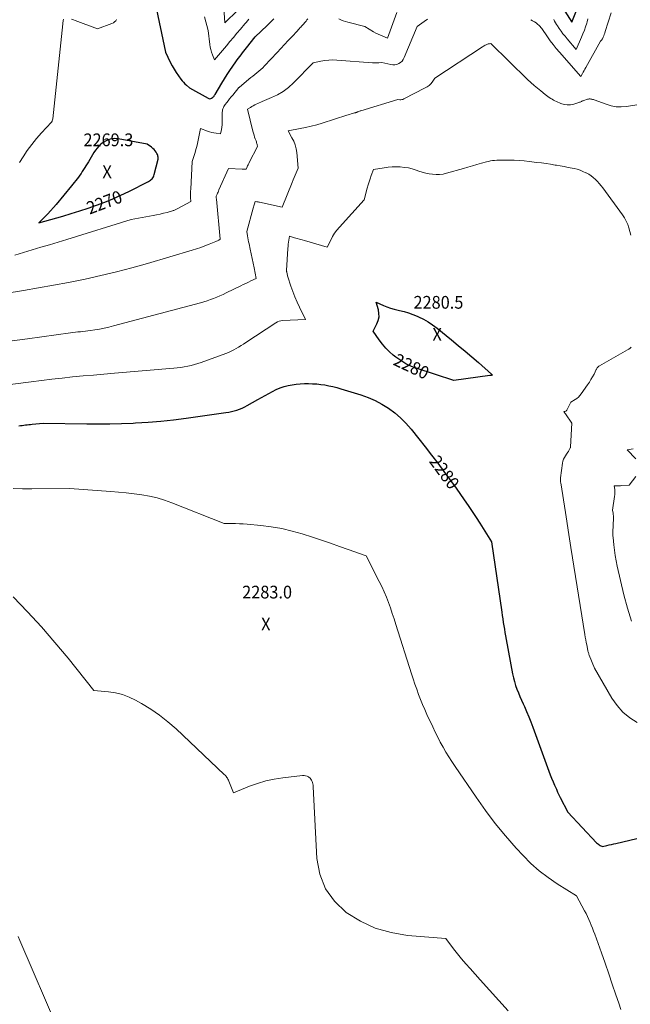
# Model space of a CAD drawing. Units: feet. Extents: x 1186672 to 1191672, y 7068870 to 7076370.
# Drawn here: x 1189699 to 1190179, y 7070577 to 7071349 of the extents above; entities that cross this region are included whole.
import ezdxf
from ezdxf.enums import TextEntityAlignment as Align

# ---------------------------------------------------------------- set-up
doc = ezdxf.new("R2010")
doc.units = ezdxf.units.FT
doc.header["$MEASUREMENT"] = 0
for name, color, linetype, lineweight in [('Level 44', 7, 'Continuous', 0), ('Level 45', 7, 'Continuous', 0), ('Level 46', 7, 'Continuous', 0)]:
    doc.layers.add(name, color=color, linetype=linetype, lineweight=lineweight)
doc.styles.add('Style-ENGINEERING', font='ENGINEERING.shx')

msp = doc.modelspace()

# ---------------------------------------------------------------- linework, layer by layer
at = {"layer": 'Level 44', "color": 32, "linetype": 'Continuous', "lineweight": 30, "flags": 128}
for points, elevation in [([(1189805.47, 7071362.41), (1189813.54, 7071324), (1189817.41, 7071316.09), (1189818.86, 7071313.3), (1189820.41, 7071310.57), (1189822.1, 7071307.91), (1189823.88, 7071305.31), (1189825.68, 7071302.82), (1189826.67, 7071301.55), (1189827.72, 7071300.33), (1189828.84, 7071299.19), (1189830.02, 7071298.1), (1189832.47, 7071295.99), (1189847.07, 7071287.8), (1189847.79, 7071287.55), (1189848.5, 7071287.45), (1189849.2, 7071287.59), (1189849.9, 7071287.89), (1189850.58, 7071288.33), (1189850.92, 7071288.58), (1189851.22, 7071288.84), (1189851.5, 7071289.14), (1189851.76, 7071289.46), (1189851.99, 7071289.8), (1189852.22, 7071290.14), (1189852.44, 7071290.49), (1189852.66, 7071290.85), (1189857.93, 7071299.69), (1189859.97, 7071303.04), (1189862.06, 7071306.35), (1189864.22, 7071309.62), (1189866.43, 7071312.86), (1189868.96, 7071316.47), (1189869.96, 7071317.86), (1189870.97, 7071319.25), (1189872.01, 7071320.62), (1189873.07, 7071321.97), (1189874.14, 7071323.32), (1189875.21, 7071324.66), (1189876.28, 7071326.01), (1189877.35, 7071327.35), (1189884.17, 7071335.89), (1189893.4, 7071344.82), (1189895.17, 7071346.56), (1189896.93, 7071348.33), (1189898.65, 7071350.12)], 2270), ([(1190121.73, 7071364.66), (1190132.54, 7071347.53), (1190139.55, 7071364.62)], 2270), ([(1189807.98, 7071239.95), (1189807.86, 7071241.51), (1189807.75, 7071242.27), (1189807.57, 7071243.02), (1189807.3, 7071243.73), (1189806.96, 7071244.42), (1189806.39, 7071245.44), (1189805.64, 7071246.56), (1189804.81, 7071247.6), (1189803.84, 7071248.5), (1189802.77, 7071249.33), (1189799.19, 7071251.72), (1189776.43, 7071255.95), (1189773.3, 7071256.11), (1189770.3, 7071255.77), (1189767.48, 7071254.68), (1189764.78, 7071253.09), (1189762.99, 7071251.7), (1189761.4, 7071250.28), (1189759.93, 7071248.76), (1189758.66, 7071247.07), (1189757.52, 7071245.27), (1189756.46, 7071243.4), (1189755.38, 7071241.54), (1189754.26, 7071239.69), (1189753.13, 7071237.86), (1189748.35, 7071230.3), (1189747.38, 7071228.82), (1189746.38, 7071227.37), (1189745.34, 7071225.94), (1189744.27, 7071224.54), (1189743.18, 7071223.15), (1189742.07, 7071221.77), (1189740.96, 7071220.4), (1189739.84, 7071219.04), (1189727.84, 7071204.48), (1189725.69, 7071201.96), (1189723.49, 7071199.48), (1189721.22, 7071197.06), (1189718.9, 7071194.7), (1189714.18, 7071190.03), (1189733.09, 7071195.39), (1189739.73, 7071197.34), (1189746.34, 7071199.39), (1189752.91, 7071201.56), (1189759.45, 7071203.82), (1189765.92, 7071206.27), (1189772.33, 7071208.87), (1189778.63, 7071211.71), (1189784.86, 7071214.71), (1189800.23, 7071222.46), (1189801.04, 7071222.92), (1189801.79, 7071223.44), (1189802.49, 7071224.04), (1189803.14, 7071224.7), (1189803.7, 7071225.43), (1189804.18, 7071226.2), (1189804.55, 7071227.04), (1189804.85, 7071227.91), (1189807.98, 7071239.95)], 2270), ([(1190048.85, 7071089.42), (1190054.12, 7071084.93), (1190059.36, 7071080.39), (1190069.66, 7071071.37), (1190069.72, 7071071.32), (1190069.78, 7071071.26), (1190069.85, 7071071.2), (1190069.91, 7071071.14), (1190070.2, 7071070.87), (1190070.31, 7071070.74), (1190070.26, 7071070.64), (1190070.21, 7071070.6), (1190069.64, 7071070.4), (1190069.34, 7071070.31), (1190069.03, 7071070.23), (1190068.72, 7071070.16), (1190068.4, 7071070.11), (1190039.89, 7071066.39), (1190011.27, 7071075.64), (1190006.76, 7071077.37), (1190002.42, 7071079.41), (1189998.32, 7071081.9), (1189994.38, 7071084.71), (1189992.51, 7071086.2), (1189989.43, 7071088.9), (1189986.52, 7071091.76), (1189983.89, 7071094.87), (1189981.43, 7071098.14), (1189976.8, 7071104.95), (1189979.69, 7071110.66), (1189980.7, 7071113.39), (1189981.29, 7071116.17), (1189981.23, 7071119.01), (1189980.75, 7071121.89), (1189979.08, 7071127.71), (1189984.68, 7071125.24), (1189987.51, 7071124.1), (1189990.38, 7071123.07), (1189993.3, 7071122.24), (1189996.27, 7071121.52), (1189997.43, 7071121.28), (1190000.97, 7071120.42), (1190004.46, 7071119.41), (1190007.87, 7071118.17), (1190011.24, 7071116.78), (1190012.37, 7071116.27), (1190016.17, 7071114.37), (1190019.87, 7071112.28), (1190023.39, 7071109.92), (1190026.8, 7071107.38), (1190038.15, 7071098.22), (1190043.52, 7071093.84), (1190048.85, 7071089.42)], 2280), ([(1189698.49, 7071030.8), (1189699.79, 7071030.96), (1189701.1, 7071031.12), (1189702.41, 7071031.28), (1189703.71, 7071031.43), (1189705.02, 7071031.58), (1189706.33, 7071031.72), (1189707.64, 7071031.86), (1189708.95, 7071031.98), (1189717.6, 7071032.79), (1189751.85, 7071032.37), (1189760.95, 7071032.33), (1189770.05, 7071032.39), (1189779.15, 7071032.6), (1189788.24, 7071032.9), (1189790.07, 7071032.97), (1189800.07, 7071033.54), (1189810.04, 7071034.31), (1189819.99, 7071035.37), (1189829.92, 7071036.64), (1189861.12, 7071041.1), (1189863.31, 7071041.47), (1189865.49, 7071041.92), (1189867.63, 7071042.48), (1189869.76, 7071043.12), (1189871.85, 7071043.87), (1189873.9, 7071044.7), (1189875.9, 7071045.66), (1189877.86, 7071046.7), (1189886.21, 7071051.43), (1189889.07, 7071053.04), (1189891.94, 7071054.63), (1189894.82, 7071056.2), (1189897.71, 7071057.76), (1189897.73, 7071057.77), (1189900.66, 7071059.19), (1189903.65, 7071060.45), (1189906.73, 7071061.48), (1189909.86, 7071062.36), (1189913.06, 7071063), (1189916.27, 7071063.48), (1189919.51, 7071063.75), (1189922.77, 7071063.85), (1189925.95, 7071063.85), (1189929.18, 7071063.77), (1189932.39, 7071063.58), (1189935.59, 7071063.24), (1189938.79, 7071062.8), (1189941.96, 7071062.22), (1189945.11, 7071061.56), (1189948.23, 7071060.76), (1189951.33, 7071059.88), (1189967.02, 7071055.07), (1189972.73, 7071053.03), (1189978.28, 7071050.65), (1189983.6, 7071047.78), (1189988.75, 7071044.58), (1189993.6, 7071040.93), (1189998.2, 7071037.01), (1190002.44, 7071032.71), (1190006.43, 7071028.14), (1190012.43, 7071020.62), (1190017.47, 7071014.23), (1190022.46, 7071007.8), (1190027.39, 7071001.32), (1190032.26, 7070994.8), (1190041.93, 7070981.7), (1190048.25, 7070972.65), (1190051.37, 7070968.11), (1190054.46, 7070963.53), (1190057.47, 7070958.91), (1190060.44, 7070954.26), (1190069.65, 7070939.63), (1190077.57, 7070884.58), (1190077.96, 7070881.9), (1190078.36, 7070879.21), (1190078.78, 7070876.53), (1190079.21, 7070873.85), (1190079.66, 7070871.17), (1190080.12, 7070868.49), (1190080.59, 7070865.82), (1190081.08, 7070863.14), (1190086.14, 7070836.03), (1190086.8, 7070832.99), (1190087.56, 7070829.99), (1190088.48, 7070827.03), (1190089.51, 7070824.1), (1190090.66, 7070821.2), (1190091.84, 7070818.33), (1190093.08, 7070815.47), (1190094.36, 7070812.64), (1190095.4, 7070810.42), (1190097.17, 7070806.46), (1190098.88, 7070802.48), (1190100.49, 7070798.45), (1190102.03, 7070794.4), (1190114.69, 7070759.73), (1190115.73, 7070756.97), (1190116.79, 7070754.21), (1190117.91, 7070751.48), (1190119.06, 7070748.76), (1190119.52, 7070747.7), (1190120.48, 7070745.53), (1190121.48, 7070743.38), (1190122.52, 7070741.25), (1190123.59, 7070739.13), (1190129.62, 7070727.53), (1190152.09, 7070703.58), (1190152.75, 7070702.95), (1190153.45, 7070702.38), (1190154.2, 7070701.88), (1190155, 7070701.45), (1190156.65, 7070700.65), (1190160.21, 7070701.43), (1190161.99, 7070701.82), (1190163.76, 7070702.22), (1190165.54, 7070702.64), (1190167.31, 7070703.06), (1190183.65, 7070707.02)], 2280)]:
    msp.add_lwpolyline(points, dxfattribs=dict(at, elevation=elevation))
at = {"layer": 'Level 45', "color": 32, "linetype": 'Continuous', "lineweight": 0, "flags": 128}
for points, elevation in [([(1189858.85, 7071366.6), (1189860.13, 7071347.12), (1189870.34, 7071356.95)], 2266), ([(1189844.19, 7071351.69), (1189847.08, 7071341.01), (1189848.43, 7071330.08), (1189848.77, 7071328), (1189849.22, 7071325.94), (1189849.84, 7071323.93), (1189850.56, 7071321.95), (1189852.18, 7071318.03), (1189861.48, 7071329.06), (1189864.23, 7071332.32), (1189866.98, 7071335.58), (1189869.73, 7071338.83), (1189872.49, 7071342.08), (1189875.9, 7071346.1), (1189876.95, 7071347.34), (1189878, 7071348.58), (1189879.05, 7071349.82)], 2268), ([(1189949.62, 7071350.11), (1189951.4, 7071349.36), (1189953.2, 7071348.67), (1189955.04, 7071348.08), (1189956.89, 7071347.56), (1189970.02, 7071344.22), (1189977.04, 7071339.99), (1189978.79, 7071338.99), (1189980.58, 7071338.05), (1189982.4, 7071337.2), (1189984.26, 7071336.4), (1189988.02, 7071334.9), (1189995.31, 7071355.14)], 2272), ([(1190100.36, 7071349.46), (1190101.88, 7071348.64), (1190103.23, 7071347.81), (1190104.53, 7071346.91), (1190105.74, 7071345.89), (1190106.88, 7071344.8), (1190109.08, 7071342.48), (1190113.48, 7071336.13), (1190115.73, 7071332.99), (1190118.05, 7071329.91), (1190120.47, 7071326.9), (1190122.95, 7071323.95), (1190139.66, 7071304.76), (1190140.97, 7071307.16), (1190141.63, 7071308.35), (1190142.28, 7071309.55), (1190142.94, 7071310.75), (1190143.61, 7071311.94), (1190155.06, 7071332.52), (1190155.67, 7071333.09), (1190155.96, 7071333.39), (1190156.21, 7071333.7), (1190156.43, 7071334.05), (1190156.63, 7071334.41), (1190157.25, 7071335.77), (1190157.71, 7071336.83), (1190158.15, 7071337.91), (1190158.54, 7071339), (1190158.9, 7071340.1), (1190163.41, 7071354.81)], 2274), ([(1189660.33, 7071130.25), (1189702.22, 7071137.04), (1189713.99, 7071139.02), (1189725.74, 7071141.11), (1189737.46, 7071143.34), (1189749.17, 7071145.67), (1189750.49, 7071145.95), (1189762.81, 7071148.64), (1189775.08, 7071151.54), (1189787.27, 7071154.74), (1189799.42, 7071158.14), (1189834.71, 7071168.48), (1189838.06, 7071169.53), (1189841.38, 7071170.65), (1189844.66, 7071171.89), (1189847.92, 7071173.21), (1189853.21, 7071175.46), (1189853.79, 7071175.72), (1189854.37, 7071175.99), (1189854.94, 7071176.27), (1189855.5, 7071176.56), (1189856.62, 7071177.17), (1189853.61, 7071208.57), (1189853.58, 7071208.98), (1189853.55, 7071209.39), (1189853.54, 7071209.8), (1189853.53, 7071210.21), (1189853.52, 7071211.03), (1189854.2, 7071212.63), (1189854.54, 7071213.43), (1189854.88, 7071214.23), (1189855.23, 7071215.02), (1189855.57, 7071215.82), (1189862.99, 7071232.6), (1189873.81, 7071232.17), (1189874.33, 7071232.16), (1189874.84, 7071232.14), (1189875.36, 7071232.13), (1189875.88, 7071232.12), (1189876.92, 7071232.11), (1189877.74, 7071233.89), (1189878.15, 7071234.77), (1189878.58, 7071235.65), (1189879.01, 7071236.53), (1189879.45, 7071237.4), (1189885.91, 7071250.01), (1189885.6, 7071251.46), (1189885.43, 7071252.19), (1189885.23, 7071252.9), (1189885.01, 7071253.61), (1189884.76, 7071254.31), (1189884.17, 7071255.88), (1189883.64, 7071257.37), (1189883.14, 7071258.88), (1189882.7, 7071260.39), (1189882.29, 7071261.92), (1189877.98, 7071279.28), (1189880.29, 7071280.67), (1189881.41, 7071281.32), (1189882.56, 7071281.96), (1189883.71, 7071282.57), (1189884.88, 7071283.15), (1189886.07, 7071283.71), (1189887.26, 7071284.25), (1189888.46, 7071284.77), (1189889.66, 7071285.28), (1189896.99, 7071288.28), (1189901.69, 7071290.55), (1189906.15, 7071293.17), (1189910.26, 7071296.31), (1189914.13, 7071299.79), (1189929.57, 7071315.49), (1189935.73, 7071316.88), (1189938.82, 7071317.43), (1189941.92, 7071317.8), (1189945.05, 7071317.88), (1189948.18, 7071317.78), (1189976.05, 7071315.62), (1189977.3, 7071315.55), (1189978.56, 7071315.53), (1189979.81, 7071315.58), (1189981.07, 7071315.67), (1189983.58, 7071315.92), (1189990.53, 7071314.21), (1189992.15, 7071314.01), (1189993.73, 7071314.03), (1189995.28, 7071314.41), (1189996.79, 7071315.02), (1189998.14, 7071315.95), (1189999.33, 7071317.02), (1190000.28, 7071318.31), (1190001.07, 7071319.75), (1190011.34, 7071344.15), (1190016.75, 7071347.98), (1190019.45, 7071349.91)], 2274), ([(1189695.28, 7071164.68), (1189702.12, 7071166.72), (1189708.96, 7071168.77), (1189715.79, 7071170.82), (1189722.63, 7071172.88), (1189729.46, 7071174.96), (1189736.28, 7071177.05), (1189786.68, 7071192.59), (1189803.88, 7071195.74), (1189806.64, 7071196.29), (1189809.39, 7071196.88), (1189812.12, 7071197.54), (1189814.85, 7071198.25), (1189819.16, 7071199.44), (1189819.71, 7071199.61), (1189820.26, 7071199.79), (1189820.8, 7071200), (1189821.34, 7071200.22), (1189821.87, 7071200.46), (1189822.39, 7071200.71), (1189822.91, 7071200.98), (1189823.42, 7071201.25), (1189833.47, 7071206.86), (1189833.37, 7071210.04), (1189833.34, 7071211.63), (1189833.34, 7071213.22), (1189833.38, 7071214.81), (1189833.44, 7071216.4), (1189834.65, 7071238.09), (1189836.19, 7071242.77), (1189836.91, 7071245.13), (1189837.59, 7071247.49), (1189838.19, 7071249.88), (1189838.73, 7071252.28), (1189841.2, 7071264.13), (1189846.63, 7071262.03), (1189848.27, 7071261.46), (1189849.92, 7071260.97), (1189851.61, 7071260.59), (1189853.32, 7071260.3), (1189856.76, 7071259.83), (1189857.5, 7071263.38), (1189857.81, 7071265.15), (1189858.04, 7071266.94), (1189858.15, 7071268.74), (1189858.19, 7071270.54), (1189858.12, 7071275.89), (1189858.17, 7071276.84), (1189858.28, 7071277.78), (1189858.49, 7071278.7), (1189858.78, 7071279.61), (1189859.15, 7071280.49), (1189859.57, 7071281.34), (1189860.07, 7071282.16), (1189860.62, 7071282.94), (1189861.73, 7071284.4), (1189862.87, 7071285.89), (1189864.03, 7071287.37), (1189865.21, 7071288.83), (1189866.4, 7071290.29), (1189871.35, 7071296.28), (1189871.41, 7071296.3), (1189871.48, 7071296.35), (1189879.05, 7071302.69), (1189880.62, 7071303.99), (1189882.2, 7071305.26), (1189883.81, 7071306.51), (1189885.44, 7071307.73), (1189887.03, 7071308.98), (1189888.58, 7071310.29), (1189890.05, 7071311.69), (1189891.47, 7071313.14), (1189901.3, 7071323.74), (1189904.16, 7071326.84), (1189907.04, 7071329.92), (1189909.91, 7071333.01), (1189912.8, 7071336.09), (1189917.25, 7071340.84), (1189917.91, 7071341.54), (1189918.56, 7071342.24), (1189919.22, 7071342.94), (1189919.88, 7071343.64), (1189920.53, 7071344.34), (1189921.17, 7071345.05), (1189921.8, 7071345.77), (1189922.42, 7071346.5), (1189922.58, 7071346.7), (1189923.28, 7071347.54), (1189923.97, 7071348.38), (1189924.66, 7071349.22), (1189925.35, 7071350.06)], 2272), ([(1189733.6, 7071349.74), (1189733.41, 7071348.87), (1189733.25, 7071348.01), (1189733.13, 7071347.14), (1189733.02, 7071346.26), (1189725.16, 7071271.63), (1189724.75, 7071270.14), (1189724.7, 7071269.99), (1189724.64, 7071269.84), (1189724.57, 7071269.7), (1189724.5, 7071269.56), (1189724.41, 7071269.42), (1189724.32, 7071269.29), (1189724.23, 7071269.17), (1189724.12, 7071269.05), (1189716.27, 7071260.57), (1189712.37, 7071256.12), (1189708.63, 7071251.53), (1189705.15, 7071246.75), (1189701.84, 7071241.84), (1189699.06, 7071237.46)], 2272), ([(1189775.29, 7071349.55), (1189774.57, 7071348.57), (1189773.74, 7071347.71), (1189772.75, 7071347.05), (1189771.65, 7071346.5), (1189760.23, 7071342.28), (1189742.86, 7071348.81), (1189741.4, 7071349.33), (1189739.94, 7071349.82)], 2272), ([(1190118.42, 7071349.48), (1190119.15, 7071348.23), (1190119.89, 7071346.98), (1190120.66, 7071345.76), (1190121.45, 7071344.54), (1190122.71, 7071342.65), (1190124.18, 7071340.52), (1190125.69, 7071338.43), (1190127.29, 7071336.4), (1190128.93, 7071334.4), (1190136.03, 7071326.11), (1190140.24, 7071335.65), (1190141.38, 7071338.39), (1190142.46, 7071341.15), (1190143.42, 7071343.95), (1190144.32, 7071346.78), (1190144.58, 7071347.66), (1190145.3, 7071350.07)], 2272), ([(1189650.51, 7071092.05), (1189705.34, 7071098.97), (1189739.05, 7071103.64), (1189741.01, 7071103.9), (1189742.97, 7071104.15), (1189744.94, 7071104.38), (1189746.9, 7071104.59), (1189748.87, 7071104.81), (1189750.83, 7071105.04), (1189752.79, 7071105.3), (1189754.75, 7071105.58), (1189758.24, 7071106.09), (1189761.93, 7071106.7), (1189765.6, 7071107.4), (1189769.25, 7071108.22), (1189772.88, 7071109.12), (1189841.12, 7071127.39), (1189843.73, 7071128.13), (1189846.32, 7071128.92), (1189848.88, 7071129.79), (1189851.43, 7071130.72), (1189853.94, 7071131.72), (1189856.44, 7071132.76), (1189858.91, 7071133.87), (1189861.36, 7071135.03), (1189872.75, 7071140.59), (1189874.75, 7071141.56), (1189876.75, 7071142.53), (1189878.76, 7071143.49), (1189880.76, 7071144.45), (1189884.78, 7071146.37), (1189883.17, 7071154.85), (1189882.45, 7071158.5), (1189881.71, 7071162.15), (1189880.94, 7071165.8), (1189880.14, 7071169.43), (1189879.22, 7071173.5), (1189878.88, 7071175.1), (1189878.56, 7071176.71), (1189878.26, 7071178.32), (1189877.99, 7071179.94), (1189877.48, 7071183.18), (1189882.4, 7071201.51), (1189882.66, 7071202.4), (1189882.92, 7071203.29), (1189883.21, 7071204.17), (1189883.52, 7071205.05), (1189884.15, 7071206.79), (1189885.27, 7071206.65), (1189885.83, 7071206.57), (1189886.39, 7071206.48), (1189886.94, 7071206.37), (1189887.49, 7071206.26), (1189905.25, 7071202.38), (1189913, 7071221.79), (1189913.77, 7071223.66), (1189914.55, 7071225.52), (1189915.37, 7071227.36), (1189916.21, 7071229.19), (1189917.93, 7071232.84), (1189916.68, 7071245.17), (1189916.17, 7071248.23), (1189915.42, 7071251.2), (1189914.3, 7071254.06), (1189912.95, 7071256.83), (1189909.85, 7071262.27), (1189919.31, 7071263.99), (1189923.69, 7071264.88), (1189928.04, 7071265.88), (1189932.35, 7071267.04), (1189936.64, 7071268.32), (1189955.9, 7071274.48), (1189957.03, 7071274.84), (1189958.16, 7071275.18), (1189959.29, 7071275.5), (1189960.43, 7071275.82), (1189962.1, 7071276.27), (1189962.4, 7071276.36), (1189962.7, 7071276.45), (1189963.01, 7071276.54), (1189963.31, 7071276.64), (1189963.61, 7071276.74), (1189963.9, 7071276.85), (1189964.2, 7071276.96), (1189964.49, 7071277.08), (1189964.91, 7071277.26), (1189965.41, 7071277.46), (1189965.92, 7071277.66), (1189966.44, 7071277.83), (1189966.95, 7071278), (1189995.93, 7071286.72), (1189997.58, 7071286.61), (1189998.4, 7071286.62), (1189999.19, 7071286.72), (1189999.96, 7071286.94), (1190000.71, 7071287.25), (1190017.62, 7071295.88), (1190019.17, 7071296.82), (1190020.61, 7071297.88), (1190021.88, 7071299.14), (1190023.04, 7071300.53), (1190025.19, 7071303.51), (1190062.54, 7071328.18), (1190063.23, 7071328.62), (1190063.93, 7071329.04), (1190064.65, 7071329.43), (1190065.38, 7071329.8), (1190065.9, 7071330.06), (1190066.39, 7071330.26), (1190066.88, 7071330.43), (1190067.39, 7071330.55), (1190067.91, 7071330.62), (1190068.97, 7071330.73), (1190097.81, 7071302.62), (1190100.35, 7071300.23), (1190102.95, 7071297.9), (1190105.62, 7071295.67), (1190108.36, 7071293.5), (1190111.82, 7071290.85), (1190112.87, 7071290.05), (1190113.92, 7071289.27), (1190114.97, 7071288.49), (1190116.04, 7071287.72), (1190117.12, 7071286.99), (1190118.24, 7071286.32), (1190119.4, 7071285.72), (1190120.59, 7071285.17), (1190124.03, 7071283.73), (1190126.52, 7071282.99), (1190129.02, 7071282.6), (1190131.55, 7071282.73), (1190134.09, 7071283.22), (1190138.21, 7071284.46), (1190138.71, 7071284.63), (1190139.2, 7071284.81), (1190139.68, 7071285.02), (1190140.15, 7071285.24), (1190140.62, 7071285.47), (1190141.1, 7071285.68), (1190141.59, 7071285.87), (1190142.09, 7071286.04), (1190144.95, 7071286.97), (1190145.61, 7071287.13), (1190146.27, 7071287.24), (1190146.94, 7071287.25), (1190147.62, 7071287.2), (1190148.3, 7071287.08), (1190148.96, 7071286.93), (1190149.62, 7071286.74), (1190150.27, 7071286.52), (1190159.5, 7071283.06), (1190163.42, 7071281.92), (1190167.38, 7071281.2), (1190171.41, 7071281.1), (1190175.48, 7071281.41), (1190183.69, 7071282.68)], 2276), ([(1189677.07, 7071061.28), (1189708.08, 7071065.33), (1189716.24, 7071066.36), (1189724.41, 7071067.33), (1189732.59, 7071068.23), (1189740.77, 7071069.07), (1189748.96, 7071069.85), (1189757.16, 7071070.61), (1189765.35, 7071071.34), (1189773.55, 7071072.04), (1189820.13, 7071075.92), (1189822.89, 7071076.2), (1189825.63, 7071076.54), (1189828.37, 7071076.98), (1189831.09, 7071077.48), (1189833.8, 7071078.08), (1189836.47, 7071078.77), (1189839.12, 7071079.58), (1189841.74, 7071080.48), (1189861.06, 7071087.55), (1189863.15, 7071088.37), (1189865.2, 7071089.27), (1189867.19, 7071090.29), (1189869.16, 7071091.37), (1189871.08, 7071092.52), (1189873, 7071093.7), (1189874.9, 7071094.9), (1189876.79, 7071096.12), (1189900.37, 7071111.62), (1189901.56, 7071112.27), (1189902.79, 7071112.78), (1189904.08, 7071113.1), (1189905.42, 7071113.28), (1189923.45, 7071114.23), (1189918.78, 7071123.78), (1189916.9, 7071127.86), (1189915.14, 7071131.98), (1189913.55, 7071136.18), (1189912.09, 7071140.42), (1189909.75, 7071147.72), (1189909.56, 7071148.36), (1189909.38, 7071148.99), (1189909.22, 7071149.64), (1189909.07, 7071150.28), (1189908.9, 7071151.07), (1189908.84, 7071151.32), (1189908.79, 7071151.58), (1189908.73, 7071151.84), (1189908.66, 7071152.09), (1189908.54, 7071152.6), (1189909.74, 7071170.03), (1189909.88, 7071171.61), (1189910.04, 7071173.19), (1189910.26, 7071174.77), (1189910.51, 7071176.34), (1189911.05, 7071179.47), (1189914.99, 7071178.4), (1189916.95, 7071177.87), (1189918.92, 7071177.32), (1189920.88, 7071176.76), (1189922.84, 7071176.19), (1189940.57, 7071170.99), (1189943.33, 7071176.57), (1189944.82, 7071179.28), (1189946.45, 7071181.9), (1189948.29, 7071184.37), (1189950.28, 7071186.75), (1189969.72, 7071208.12), (1189972.05, 7071217.27), (1189972.72, 7071219.76), (1189973.45, 7071222.24), (1189974.26, 7071224.69), (1189975.11, 7071227.13), (1189976.9, 7071231.98), (1189985.29, 7071233.32), (1189988.46, 7071233.72), (1189991.63, 7071233.97), (1189994.81, 7071234.01), (1189998, 7071233.91), (1190001.17, 7071233.58), (1190004.3, 7071233.08), (1190007.39, 7071232.34), (1190010.44, 7071231.42), (1190012.59, 7071230.69), (1190015.24, 7071229.86), (1190017.92, 7071229.15), (1190020.64, 7071228.59), (1190023.38, 7071228.14), (1190026.12, 7071227.95), (1190028.85, 7071227.98), (1190031.56, 7071228.36), (1190034.24, 7071228.95), (1190047.49, 7071232.78), (1190051.02, 7071233.8), (1190054.56, 7071234.81), (1190058.1, 7071235.8), (1190061.64, 7071236.79), (1190065.53, 7071237.87), (1190067.14, 7071238.27), (1190068.76, 7071238.61), (1190070.39, 7071238.86), (1190072.04, 7071239.04), (1190073.69, 7071239.16), (1190075.35, 7071239.24), (1190077, 7071239.28), (1190078.66, 7071239.28), (1190083.29, 7071239.21), (1190087.26, 7071239.1), (1190091.23, 7071238.9), (1190095.18, 7071238.59), (1190099.13, 7071238.2), (1190105.22, 7071237.5), (1190108.82, 7071237.05), (1190112.42, 7071236.57), (1190116.01, 7071236.02), (1190119.59, 7071235.42), (1190120.49, 7071235.27), (1190123.61, 7071234.71), (1190126.74, 7071234.14), (1190129.86, 7071233.53), (1190132.98, 7071232.92), (1190134.41, 7071232.63), (1190136.78, 7071232.04), (1190139.1, 7071231.33), (1190141.35, 7071230.43), (1190143.56, 7071229.41), (1190143.95, 7071229.21), (1190145.88, 7071228.11), (1190147.73, 7071226.9), (1190149.46, 7071225.54), (1190151.12, 7071224.07), (1190152.69, 7071222.49), (1190154.19, 7071220.85), (1190155.61, 7071219.14), (1190156.97, 7071217.38), (1190172.37, 7071196.37), (1190173.95, 7071193.95), (1190175.36, 7071191.44), (1190176.48, 7071188.8), (1190177.43, 7071186.06), (1190179.04, 7071180.46)], 2278), ([(1190179.26, 7071092.48), (1190178.35, 7071091.7), (1190177.38, 7071091.01), (1190176.37, 7071090.37), (1190154.36, 7071077.91), (1190153.94, 7071077.63), (1190153.55, 7071077.33), (1190153.21, 7071076.97), (1190152.89, 7071076.58), (1190152.61, 7071076.16), (1190152.34, 7071075.74), (1190152.08, 7071075.3), (1190151.84, 7071074.85), (1190150.07, 7071071.39), (1190148.91, 7071069.24), (1190147.69, 7071067.12), (1190146.4, 7071065.04), (1190145.04, 7071063), (1190140, 7071055.74), (1190138.99, 7071054.46), (1190137.88, 7071053.28), (1190136.63, 7071052.25), (1190135.29, 7071051.33), (1190131.79, 7071049.23), (1190128.69, 7071043.06), (1190128.42, 7071042.68), (1190128.09, 7071042.38), (1190127.69, 7071042.19), (1190127.24, 7071042.07), (1190126.24, 7071041.97), (1190126.73, 7071041.4), (1190126.97, 7071041.11), (1190127.21, 7071040.81), (1190127.43, 7071040.51), (1190127.65, 7071040.2), (1190132.66, 7071032.86), (1190131.67, 7071014.25), (1190131.64, 7071014.02), (1190131.58, 7071013.8), (1190131.49, 7071013.59), (1190131.38, 7071013.38), (1190131.11, 7071012.99), (1190130.32, 7071011.48), (1190129.91, 7071010.73), (1190129.48, 7071010), (1190129.03, 7071009.29), (1190128.55, 7071008.58), (1190127.63, 7071007.29), (1190126.78, 7071005.9), (1190126.09, 7071004.46), (1190125.6, 7071002.93), (1190125.27, 7071001.35), (1190123.69, 7070989.98), (1190123.65, 7070989.5), (1190123.62, 7070989.01), (1190123.63, 7070988.53), (1190123.67, 7070988.04), (1190123.73, 7070987.56), (1190123.79, 7070987.07), (1190123.86, 7070986.59), (1190123.93, 7070986.1), (1190127.63, 7070962.65), (1190128.72, 7070955.81), (1190129.8, 7070948.97), (1190130.89, 7070942.13), (1190131.98, 7070935.3), (1190142.89, 7070866.95), (1190143.23, 7070864.9), (1190143.58, 7070862.85), (1190143.94, 7070860.81), (1190144.32, 7070858.76), (1190144.84, 7070856.06), (1190144.98, 7070855.37), (1190145.13, 7070854.69), (1190145.3, 7070854.01), (1190145.47, 7070853.33), (1190145.67, 7070852.66), (1190145.88, 7070851.99), (1190146.11, 7070851.33), (1190146.35, 7070850.68), (1190150.39, 7070840.46), (1190164.15, 7070816.9), (1190168.18, 7070811.19), (1190172.74, 7070806.02), (1190178.11, 7070801.7), (1190184, 7070797.94)], 2278), ([(1190180.71, 7071012.71), (1190176.04, 7071011.96), (1190182.84, 7071004.96)], 2276), ([(1190182.84, 7070991.05), (1190177.53, 7070984.22), (1190171.96, 7070983.81), (1190170.96, 7070983.74), (1190169.96, 7070983.69), (1190168.97, 7070983.64), (1190167.97, 7070983.61), (1190165.97, 7070983.57), (1190166.34, 7070980.83), (1190166.46, 7070979.47), (1190166.5, 7070978.1), (1190166.42, 7070976.74), (1190166.26, 7070975.37), (1190164.49, 7070964.45), (1190164.98, 7070962.24), (1190165.18, 7070961.13), (1190165.32, 7070960.01), (1190165.36, 7070958.89), (1190165.35, 7070957.76), (1190165.11, 7070953.2), (1190165.05, 7070951.95), (1190164.98, 7070950.7), (1190164.92, 7070949.45), (1190164.87, 7070948.21), (1190164.84, 7070946.96), (1190164.84, 7070945.71), (1190164.9, 7070944.46), (1190165, 7070943.22), (1190165.57, 7070937.33), (1190166.06, 7070933.15), (1190166.65, 7070928.99), (1190167.41, 7070924.86), (1190168.26, 7070920.74), (1190173.44, 7070898.13), (1190176.24, 7070887.74), (1190179.57, 7070877.55)], 2276), ([(1189694.19, 7070981.57), (1189701.5, 7070981.38), (1189708.82, 7070981.32), (1189738.18, 7070981.46), (1189770.7, 7070979.2), (1189776.81, 7070978.71), (1189782.91, 7070978.13), (1189788.99, 7070977.4), (1189795.06, 7070976.59), (1189801.07, 7070975.5), (1189807, 7070974.14), (1189812.83, 7070972.36), (1189818.58, 7070970.32), (1189859.71, 7070954.05), (1189865.73, 7070954.07), (1189868.74, 7070954.03), (1189871.74, 7070953.94), (1189874.74, 7070953.77), (1189877.74, 7070953.53), (1189888.42, 7070952.56), (1189896.7, 7070951.52), (1189904.9, 7070950.12), (1189912.99, 7070948.18), (1189921.01, 7070945.87), (1189929.02, 7070943.28), (1189936.07, 7070940.96), (1189943.11, 7070938.59), (1189950.13, 7070936.15), (1189957.13, 7070933.67), (1189971.1, 7070928.63), (1189981.38, 7070908.71), (1189983.39, 7070904.63), (1189985.29, 7070900.51), (1189987.04, 7070896.32), (1189988.68, 7070892.08), (1189990.21, 7070887.8), (1189991.71, 7070883.51), (1189993.16, 7070879.2), (1189994.56, 7070874.87), (1190006.85, 7070836.17), (1190008.16, 7070832.11), (1190009.52, 7070828.06), (1190010.92, 7070824.03), (1190012.36, 7070820.01), (1190013.88, 7070816.02), (1190015.46, 7070812.06), (1190017.14, 7070808.13), (1190018.89, 7070804.24), (1190023.42, 7070794.44), (1190025.34, 7070790.42), (1190027.33, 7070786.44), (1190029.41, 7070782.52), (1190031.56, 7070778.62), (1190033.81, 7070774.78), (1190036.12, 7070770.98), (1190038.51, 7070767.23), (1190040.97, 7070763.52), (1190057.46, 7070739.29), (1190064.85, 7070728.91), (1190072.52, 7070718.77), (1190080.64, 7070708.97), (1190089.04, 7070699.4), (1190094.36, 7070693.61), (1190100.56, 7070687.38), (1190107.05, 7070681.52), (1190113.99, 7070676.21), (1190121.24, 7070671.26), (1190136.19, 7070661.9), (1190142.61, 7070650.15), (1190143.78, 7070647.93), (1190144.91, 7070645.69), (1190145.97, 7070643.41), (1190146.99, 7070641.11), (1190147.95, 7070638.79), (1190148.89, 7070636.46), (1190149.78, 7070634.11), (1190150.65, 7070631.74), (1190155.83, 7070617.16), (1190158.73, 7070608.95), (1190161.6, 7070600.73), (1190164.43, 7070592.49), (1190167.24, 7070584.24), (1190169.49, 7070577.56), (1190171.12, 7070572.64)], 2282), ([(1189694.18, 7070896.51), (1189705.39, 7070884.88), (1189716.33, 7070873.01), (1189726.89, 7070860.8), (1189737.19, 7070848.35), (1189757.4, 7070823.12), (1189768.8, 7070822.08), (1189774.4, 7070821.21), (1189779.85, 7070819.89), (1189785.1, 7070817.89), (1189790.2, 7070815.44), (1189794.93, 7070812.79), (1189802.11, 7070808.41), (1189809.05, 7070803.7), (1189815.61, 7070798.5), (1189821.94, 7070792.96), (1189859.81, 7070757.22), (1189860.38, 7070756.66), (1189860.91, 7070756.07), (1189861.41, 7070755.45), (1189861.89, 7070754.81), (1189862.32, 7070754.14), (1189862.72, 7070753.45), (1189863.07, 7070752.74), (1189863.38, 7070752.01), (1189866.98, 7070742.8), (1189879.6, 7070747.89), (1189885.98, 7070750.17), (1189892.44, 7070752.09), (1189899.05, 7070753.48), (1189905.74, 7070754.51), (1189921.17, 7070756.26), (1189922.42, 7070756.28), (1189923.64, 7070756.13), (1189924.81, 7070755.73), (1189925.93, 7070755.18), (1189926.3, 7070754.95), (1189927.12, 7070754.3), (1189927.84, 7070753.57), (1189928.39, 7070752.71), (1189928.83, 7070751.76), (1189929.14, 7070750.73), (1189929.39, 7070749.7), (1189929.55, 7070748.64), (1189929.65, 7070747.57), (1189932.54, 7070691.33), (1189934.92, 7070678.9), (1189939.22, 7070667.51), (1189946.39, 7070657.67), (1189955.47, 7070648.87), (1189966.65, 7070642.04), (1189978.32, 7070636.55), (1189990.74, 7070633.05), (1190003.65, 7070630.89), (1190033.62, 7070628.41), (1190039.79, 7070620.38), (1190042.93, 7070616.4), (1190046.12, 7070612.48), (1190049.41, 7070608.63), (1190052.77, 7070604.84), (1190060.67, 7070596.11), (1190068.01, 7070587.99), (1190075.35, 7070579.86), (1190082.67, 7070571.72)], 2284), ([(1189697.97, 7070630), (1189699.3, 7070626.86), (1189729.84, 7070555.65)], 2286)]:
    msp.add_lwpolyline(points, dxfattribs=dict(at, elevation=elevation))

# ---------------------------------------------------------------- texts
at = {"layer": 'Level 44', "color": 32, "linetype": 'Continuous', "lineweight": 13, "style": 'Style-ENGINEERING', "width": 0.94}
for s, rotation, p in [(' 2270 ', 20.7052, (1189765.63, 7071206.15, 2270)), (' 2280 ', 334.86827, (1190006.75, 7071077.38, 2280)), (' 2280 ', 306.44601, (1190032.61, 7070994.32, 2280))]:
    msp.add_text(s, height=10, rotation=rotation, dxfattribs=at).set_placement(p, align=Align.MIDDLE_CENTER)
at = {"layer": 'Level 46', "color": 32, "linetype": 'Continuous', "lineweight": 0, "style": 'Style-ENGINEERING', "width": 0.94}
for s, p in [('2269.3', (1189768.83, 7071255.19, 2269.28)), ('X', (1189767.83, 7071230.09, 2269.28)), ('2280.5', (1190027.92, 7071127.66, 2280.46)), ('X', (1190026.92, 7071102.56, 2280.46)), ('2283.0', (1189893.42, 7070900.27, 2283.01)), ('X', (1189892.42, 7070875.17, 2283.01))]:
    msp.add_text(s, height=10, dxfattribs=at).set_placement(p, align=Align.MIDDLE_CENTER)

doc.saveas('drawing.dxf')
